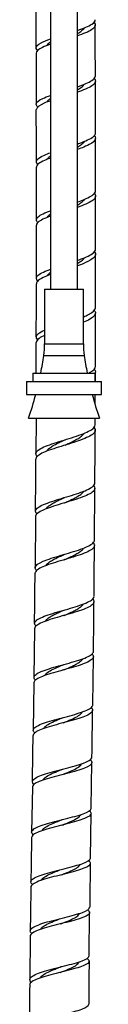
# Model space of a CAD drawing. Units: millimetres. Extents: x 0 to 594, y 0 to 421.
# Drawn here: x 160 to 162, y 97 to 132 of the extents above; entities that cross this region are included whole.
import ezdxf

# ---------------------------------------------------------------- set-up
doc = ezdxf.new("R2010")
doc.units = ezdxf.units.MM
for name, color, linetype in [('1-02-1060', 7, 'Continuous'), ('1-07-0079', 7, 'Continuous'), ('1-07-0281', 7, 'Continuous'), ('2-07-0005', 7, 'Continuous'), ('Default', 7, 'Continuous')]:
    doc.layers.add(name, color=color, linetype=linetype)

# ---------------------------------------------------------------- blocks, each defined once
blk = doc.blocks.new('SE1')
at = {"layer": '1-02-1060', "color": 7, "linetype": 'Continuous'}
for p, q in [((159.826, 119.125), (162.036, 119.125)), ((159.826, 119.125), (159.826, 118.821)), ((162.036, 118.821), (162.036, 119.125)), ((159.597, 118.821), (162.264, 118.821)), ((159.597, 118.821), (159.597, 118.363)), ((162.264, 118.363), (162.264, 118.821)), ((159.597, 118.363), (162.264, 118.363))]:
    blk.add_line(p, q, dxfattribs=at)
at = {"layer": '1-07-0079', "color": 7, "linetype": 'Continuous'}
for p, q in [((160.454, 153.31), (160.454, 122.097)), ((161.407, 122.097), (161.407, 153.31))]:
    blk.add_line(p, q, dxfattribs=at)
at = {"layer": '1-07-0281', "color": 7, "linetype": 'Continuous'}
for p, q in [((160.245, 122.097), (161.616, 122.097)), ((160.245, 122.097), (160.245, 120.154)), ((161.616, 120.154), (161.616, 122.097)), ((160.245, 120.154), (161.616, 120.154)), ((160.216, 119.747), (161.646, 119.747)), ((159.673, 117.525), (162.188, 117.525))]:
    blk.add_line(p, q, dxfattribs=at)
for centre, radius, start, end in [((157.387, 120.154), 2.857, 351.8201, 0), ((164.474, 120.154), 2.858, 180, 188.1799), ((148.487, 121.433), 11.849, 348.7693, 351.8201), ((173.374, 121.433), 11.849, 188.1799, 191.2307), ((148.487, 121.433), 11.849, 340.7429, 344.9852), ((173.374, 121.433), 11.849, 195.0148, 199.2571)]:
    blk.add_arc(centre, radius, start, end, dxfattribs=at)
at = {"layer": '2-07-0005', "color": 7, "linetype": 'Continuous'}
for p, q in [((159.94, 117.525), (159.935, 116.27)), ((162.012, 113.207), (162.024, 115.044)), ((159.922, 114.041), (159.908, 112.225)), ((159.887, 110.067), (159.867, 108.339)), ((161.949, 107.369), (161.971, 109.075)), ((159.865, 108.148), (159.84, 106.472)), ((161.893, 103.716), (161.919, 105.33)), ((159.81, 104.457), (159.784, 102.86)), ((161.866, 101.944), (161.89, 103.525)), ((161.822, 98.475), (161.839, 100.009)), ((159.732, 99.17), (159.718, 97.636))]:
    blk.add_line(p, q, dxfattribs=at)
for centre, radius, start, end in [((-1533.424, 126.695), 1693.373, 0.13381, 0.193787), ((-1415.238, 126.535), 1577.283, 0.113416, 0.178634), ((-1281.438, 125.869), 1443.485, 0.070051, 0.142758), ((-1419.26, 125.205), 1579.213, 0.050957, 0.117892), ((-1380.141, 124.856), 1542.19, 0.027041, 0.096114), ((-1309.919, 124.553), 1469.873, 359.999946, 0.072744), ((-1100.635, 124.332), 1262.684, 359.962937, 0.048141), ((-1394.368, 123.995), 1554.321, 359.944112, 0.013466), ((-1162.733, 123.576), 1324.782, 359.907504, 359.989128), ((-1389.916, 123.7), 1549.869, 359.878076, 359.947805), ((-644.756, 122.137), 806.803, 359.802665, 359.936749), ((-1348.077, 123.424), 1508.03, 359.836689, 359.877947), ((-591.4, 120.761), 753.444, 359.852476, 359.878866), ((-591.4, 120.761), 753.444, 359.790571, 359.817708), ((-591.4, 120.761), 753.444, 359.735923, 359.753966), ((-172.969, 117.055), 332.904, 359.5141, 359.83201), ((160.916, 114.638), 0.117, 286.1923, 292.6307), ((-563.487, 118.834), 725.521, 359.398275, 359.540586), ((160.915, 112.602), 0.0944, 285.7434, 291.8904), ((-117.459, 113.96), 277.372, 359.23514, 359.60198), ((-105.965, 112.949), 267.964, 359.21236, 359.5882), ((160.914, 110.592), 0.0582, 285.1078, 291.2471), ((160.914, 108.618), 0.0112, 284.468, 290.6787), ((-192.901, 111.647), 354.875, 359.01083, 359.2784), ((-758.776, 119.303), 918.705, 359.085967, 359.187859), ((621.629, 95.1), 461.91, 179.06109, 179.25569), ((350.315, 98.354), 188.483, 178.96665, 179.43881), ((697.562, 92.633), 537.87, 179.11834, 179.28329), ((160.918, 97.763), 0.339, 103.0703, 110.6008), ((259.443, 96.642), 97.636, 179.0359, 179.92835), ((257.009, 96.158), 97.301, 179.24215, 180.14222)]:
    blk.add_arc(centre, radius, start, end, dxfattribs=at)
for points, knots in [([(161.408, 131.262), (161.626, 131.336), (161.81, 131.41), (161.997, 131.537), (162.037, 131.59), (162.037, 131.643)], [0.944349786, 0.944349786, 0.944349786, 0.944349786, 0.9453125, 0.9453125, 0.945995272, 0.945995272, 0.945995272, 0.945995272]), ([(161.992, 131.548), (161.993, 131.547), (161.994, 131.547), (162.064, 131.47), (162.05, 131.396), (161.86, 131.243), (161.689, 131.169), (161.452, 131.086), (161.431, 131.079), (161.408, 131.071)], [0.054678453, 0.054678453, 0.054678453, 0.054678453, 0.0546875, 0.0546875, 0.055664062, 0.055664062, 0.056640625, 0.056640625, 0.05673837, 0.05673837, 0.05673837, 0.05673837]), ([(161.413, 131.154), (161.442, 131.17), (161.469, 131.187), (161.537, 131.233), (161.574, 131.262), (161.623, 131.31), (161.639, 131.33), (161.652, 131.349)], [0.9433108156, 0.9433108156, 0.9433108156, 0.9433108156, 0.9435304616, 0.9435304616, 0.9439099067, 0.9439099067, 0.9441656677, 0.9441656677, 0.9441656677, 0.9441656677]), ([(159.997, 130.554), (159.973, 130.576), (159.957, 130.598), (159.926, 130.689), (159.987, 130.757), (160.208, 130.872), (160.322, 130.917), (160.453, 130.962)], [0.941097244, 0.941097244, 0.941097244, 0.941097244, 0.94140625, 0.94140625, 0.942382812, 0.942382812, 0.943004765, 0.943004765, 0.943004765, 0.943004765]), ([(160.317, 130.724), (160.331, 130.75), (160.352, 130.776), (160.401, 130.821), (160.426, 130.841), (160.453, 130.86)], [0.941617976, 0.941617976, 0.941617976, 0.941617976, 0.9419761839, 0.9419761839, 0.942243932, 0.942243932, 0.942243932, 0.942243932]), ([(160.453, 130.771), (160.345, 130.734), (160.249, 130.697), (160.026, 130.592), (159.946, 130.526), (159.945, 130.459)], [0.058083571, 0.058083571, 0.058083571, 0.058083571, 0.05859375, 0.05859375, 0.059539204, 0.059539204, 0.059539204, 0.059539204]), ([(161.407, 129.267), (161.432, 129.276), (161.456, 129.284), (161.693, 129.368), (161.865, 129.444), (162.014, 129.567), (162.042, 129.612), (162.042, 129.657)], [0.935438219, 0.935438219, 0.935438219, 0.935438219, 0.935546875, 0.935546875, 0.936523438, 0.936523438, 0.937096758, 0.937096758, 0.937096758, 0.937096758]), ([(162.001, 129.559), (162.059, 129.492), (162.055, 129.424), (161.912, 129.28), (161.753, 129.202), (161.504, 129.11), (161.456, 129.093), (161.407, 129.076)], [0.063594509, 0.063594509, 0.063594509, 0.063594509, 0.064453125, 0.064453125, 0.065429688, 0.065429688, 0.065648163, 0.065648163, 0.065648163, 0.065648163]), ([(161.413, 129.159), (161.461, 129.188), (161.505, 129.216), (161.581, 129.274), (161.613, 129.304), (161.643, 129.341), (161.649, 129.349), (161.655, 129.357)], [0.9344359052, 0.9344359052, 0.9344359052, 0.9344359052, 0.9348032229, 0.9348032229, 0.935182668, 0.935182668, 0.9352860389, 0.9352860389, 0.9352860389, 0.9352860389]), ([(160.002, 128.548), (159.969, 128.579), (159.951, 128.61), (159.945, 128.71), (160.028, 128.781), (160.254, 128.889), (160.348, 128.925), (160.453, 128.962)], [0.932189507, 0.932189507, 0.932189507, 0.932189507, 0.932617188, 0.932617188, 0.93359375, 0.93359375, 0.9340927, 0.9340927, 0.9340927, 0.9340927]), ([(160.453, 128.771), (160.371, 128.742), (160.295, 128.714), (160.067, 128.614), (159.966, 128.543), (159.95, 128.467), (159.949, 128.461), (159.949, 128.455)], [0.066993215, 0.066993215, 0.066993215, 0.066993215, 0.067382812, 0.067382812, 0.068359375, 0.068359375, 0.068442862, 0.068442862, 0.068442862, 0.068442862]), ([(160.324, 128.726), (160.328, 128.732), (160.332, 128.739), (160.357, 128.774), (160.384, 128.802), (160.43, 128.839), (160.442, 128.848), (160.454, 128.857)], [0.9327741366, 0.9327741366, 0.9327741366, 0.9327741366, 0.9328674528, 0.9328674528, 0.9332469833, 0.9332469833, 0.9333653607, 0.9333653607, 0.9333653607, 0.9333653607]), ([(161.408, 127.239), (161.462, 127.258), (161.514, 127.276), (161.764, 127.371), (161.921, 127.449), (162.029, 127.562), (162.046, 127.598), (162.045, 127.634)], [0.926521005, 0.926521005, 0.926521005, 0.926521005, 0.926757812, 0.926757812, 0.927734375, 0.927734375, 0.928184539, 0.928184539, 0.928184539, 0.928184539]), ([(162.005, 127.538), (162.055, 127.479), (162.06, 127.42), (161.96, 127.284), (161.821, 127.206), (161.56, 127.102), (161.486, 127.075), (161.408, 127.048)], [0.072503669, 0.072503669, 0.072503669, 0.072503669, 0.073242188, 0.073242188, 0.07421875, 0.07421875, 0.074563246, 0.074563246, 0.074563246, 0.074563246]), ([(161.413, 127.131), (161.431, 127.141), (161.447, 127.151), (161.51, 127.192), (161.551, 127.221), (161.614, 127.277), (161.637, 127.303), (161.655, 127.329)], [0.9255646335, 0.9255646335, 0.9255646335, 0.9255646335, 0.925696539, 0.925696539, 0.9260759842, 0.9260759842, 0.9264053917, 0.9264053917, 0.9264053917, 0.9264053917]), ([(160, 126.515), (159.961, 126.555), (159.945, 126.593), (159.973, 126.704), (160.076, 126.776), (160.305, 126.875), (160.377, 126.903), (160.454, 126.931)], [0.923293634, 0.923293634, 0.923293634, 0.923293634, 0.923828125, 0.923828125, 0.924804688, 0.924804688, 0.925174248, 0.925174248, 0.925174248, 0.925174248]), ([(160.454, 126.74), (160.4, 126.72), (160.348, 126.701), (160.119, 126.608), (160.001, 126.537), (159.956, 126.45), (159.952, 126.434), (159.952, 126.419)], [0.075910884, 0.075910884, 0.075910884, 0.075910884, 0.076171875, 0.076171875, 0.077148438, 0.077148438, 0.077359084, 0.077359084, 0.077359084, 0.077359084]), ([(160.329, 126.694), (160.338, 126.71), (160.35, 126.726), (160.388, 126.769), (160.418, 126.795), (160.454, 126.821)], [0.9239249496, 0.9239249496, 0.9239249496, 0.9239249496, 0.9241382522, 0.9241382522, 0.9244905179, 0.9244905179, 0.9244905179, 0.9244905179]), ([(161.408, 125.185), (161.493, 125.215), (161.573, 125.245), (161.836, 125.352), (161.971, 125.429), (162.04, 125.534), (162.049, 125.559), (162.048, 125.584)], [0.917592274, 0.917592274, 0.917592274, 0.917592274, 0.91796875, 0.91796875, 0.918945312, 0.918945312, 0.919260961, 0.919260961, 0.919260961, 0.919260961]), ([(162.007, 125.489), (162.048, 125.44), (162.059, 125.391), (162.003, 125.265), (161.883, 125.186), (161.619, 125.071), (161.517, 125.032), (161.408, 124.995)], [0.081426345, 0.081426345, 0.081426345, 0.081426345, 0.08203125, 0.08203125, 0.083007812, 0.083007812, 0.083490184, 0.083490184, 0.083490184, 0.083490184]), ([(161.413, 125.077), (161.449, 125.099), (161.482, 125.12), (161.555, 125.172), (161.591, 125.202), (161.634, 125.247), (161.646, 125.262), (161.656, 125.277)], [0.9166977115, 0.9166977115, 0.9166977115, 0.9166977115, 0.9169693003, 0.9169693003, 0.9173487455, 0.9173487455, 0.9175376708, 0.9175376708, 0.9175376708, 0.9175376708]), ([(160.003, 124.454), (159.953, 124.504), (159.94, 124.555), (160.01, 124.677), (160.136, 124.75), (160.36, 124.84), (160.405, 124.857), (160.452, 124.874)], [0.914357091, 0.914357091, 0.914357091, 0.914357091, 0.915039062, 0.915039062, 0.916015625, 0.916015625, 0.916242468, 0.916242468, 0.916242468, 0.916242468]), ([(160.453, 124.683), (160.427, 124.674), (160.402, 124.665), (160.186, 124.583), (160.044, 124.51), (159.964, 124.412), (159.954, 124.386), (159.954, 124.361)], [0.084839539, 0.084839539, 0.084839539, 0.084839539, 0.084960938, 0.084960938, 0.0859375, 0.0859375, 0.086285232, 0.086285232, 0.086285232, 0.086285232]), ([(160.331, 124.638), (160.347, 124.664), (160.368, 124.69), (160.413, 124.731), (160.432, 124.747), (160.453, 124.763)], [0.9150686829, 0.9150686829, 0.9150686829, 0.9150686829, 0.9154090516, 0.9154090516, 0.9156202244, 0.9156202244, 0.9156202244, 0.9156202244]), ([(161.408, 123.116), (161.525, 123.157), (161.634, 123.198), (161.898, 123.316), (162.012, 123.395), (162.046, 123.487), (162.049, 123.501), (162.049, 123.516)], [0.908662728, 0.908662728, 0.908662728, 0.908662728, 0.909179688, 0.909179688, 0.91015625, 0.91015625, 0.910331835, 0.910331835, 0.910331835, 0.910331835]), ([(162.008, 123.419), (162.039, 123.382), (162.053, 123.345), (162.036, 123.229), (161.94, 123.151), (161.676, 123.023), (161.549, 122.974), (161.408, 122.925)], [0.090359087, 0.090359087, 0.090359087, 0.090359087, 0.090820312, 0.090820312, 0.091796875, 0.091796875, 0.092419395, 0.092419395, 0.092419395, 0.092419395]), ([(161.413, 123.008), (161.417, 123.01), (161.42, 123.012), (161.473, 123.044), (161.518, 123.075), (161.593, 123.135), (161.624, 123.165), (161.65, 123.199), (161.653, 123.203), (161.655, 123.207)], [0.9078357958, 0.9078357958, 0.9078357958, 0.9078357958, 0.9078626164, 0.9078626164, 0.9082420616, 0.9082420616, 0.9086215068, 0.9086215068, 0.9086677409, 0.9086677409, 0.9086677409, 0.9086677409]), ([(159.999, 122.384), (159.941, 122.445), (159.938, 122.505), (160.057, 122.638), (160.203, 122.711), (160.418, 122.791), (160.436, 122.798), (160.454, 122.805)], [0.905438546, 0.905438546, 0.905438546, 0.905438546, 0.90625, 0.90625, 0.907226562, 0.907226562, 0.907314745, 0.907314745, 0.907314745, 0.907314745]), ([(160.454, 122.614), (160.251, 122.54), (160.096, 122.47), (159.974, 122.361), (159.953, 122.325), (159.953, 122.288)], [0.093766962, 0.093766962, 0.093766962, 0.093766962, 0.094726562, 0.094726562, 0.095216378, 0.095216378, 0.095216378, 0.095216378]), ([(160.332, 122.568), (160.336, 122.575), (160.34, 122.581), (160.366, 122.617), (160.395, 122.646), (160.438, 122.68), (160.445, 122.686), (160.453, 122.692)], [0.9062131459, 0.9062131459, 0.9062131459, 0.9062131459, 0.9063003205, 0.9063003205, 0.906679851, 0.906679851, 0.9067554236, 0.9067554236, 0.9067554236, 0.9067554236]), ([(161.617, 121.117), (161.683, 121.143), (161.744, 121.169), (161.952, 121.273), (162.042, 121.352), (162.047, 121.433), (162.047, 121.435), (162.047, 121.437)], [0.900058333, 0.900058333, 0.900058333, 0.900058333, 0.900390625, 0.900390625, 0.901367188, 0.901367188, 0.901396622, 0.901396622, 0.901396622, 0.901396622]), ([(162.005, 121.342), (162.027, 121.316), (162.041, 121.29), (162.058, 121.186), (161.985, 121.107), (161.781, 120.995), (161.703, 120.96), (161.617, 120.926)], [0.099288135, 0.099288135, 0.099288135, 0.099288135, 0.099609375, 0.099609375, 0.100585938, 0.100585938, 0.101021874, 0.101021874, 0.101021874, 0.101021874]), ([(159.998, 120.304), (159.927, 120.376), (159.936, 120.449), (160.073, 120.563), (160.15, 120.604), (160.245, 120.646)], [0.896494133, 0.896494133, 0.896494133, 0.896494133, 0.897460938, 0.897460938, 0.898018627, 0.898018627, 0.898018627, 0.898018627]), ([(160.245, 120.456), (160.167, 120.421), (160.101, 120.387), (159.986, 120.306), (159.951, 120.259), (159.95, 120.211)], [0.103059488, 0.103059488, 0.103059488, 0.103059488, 0.103515625, 0.103515625, 0.104148582, 0.104148582, 0.104148582, 0.104148582]), ([(161.806, 119.125), (161.824, 119.134), (161.841, 119.143), (161.977, 119.221), (162.042, 119.29), (162.043, 119.358)], [0.8914864887, 0.8914864887, 0.8914864887, 0.8914864887, 0.8916015625, 0.8916015625, 0.8924628113, 0.8924628113, 0.8924628113, 0.8924628113]), ([(162.002, 119.262), (162.014, 119.248), (162.023, 119.234), (162.044, 119.189), (162.046, 119.158), (162.035, 119.127)], [0.1082224532, 0.1082224532, 0.1082224532, 0.1082224532, 0.1083984375, 0.1083984375, 0.1087866896, 0.1087866896, 0.1087866896, 0.1087866896]), ([(159.984, 116.172), (159.963, 116.192), (159.949, 116.212), (159.916, 116.305), (159.975, 116.378), (160.236, 116.523), (160.439, 116.596), (160.896, 116.742), (161.152, 116.816), (161.597, 116.965), (161.789, 117.041), (161.99, 117.174), (162.035, 117.231), (162.035, 117.288)], [0.878634818, 0.878634818, 0.878634818, 0.878634818, 0.87890625, 0.87890625, 0.879882812, 0.879882812, 0.880859375, 0.880859375, 0.881835938, 0.881835938, 0.8828125, 0.8828125, 0.883531349, 0.883531349, 0.883531349, 0.883531349]), ([(161.993, 117.193), (161.996, 117.189), (161.999, 117.186), (162.061, 117.105), (162.038, 117.027), (161.837, 116.874), (161.657, 116.797), (161.226, 116.648), (160.971, 116.573), (160.505, 116.427), (160.291, 116.354), (160.012, 116.214), (159.936, 116.146), (159.935, 116.079)], [0.117142995, 0.117142995, 0.117142995, 0.117142995, 0.1171875, 0.1171875, 0.118164062, 0.118164062, 0.119140625, 0.119140625, 0.120117188, 0.120117188, 0.12109375, 0.12109375, 0.122005161, 0.122005161, 0.122005161, 0.122005161]), ([(160.971, 116.573), (161.007, 116.59), (161.043, 116.607), (161.14, 116.652), (161.201, 116.682), (161.316, 116.74), (161.37, 116.77), (161.468, 116.829), (161.512, 116.858), (161.585, 116.918), (161.615, 116.948), (161.64, 116.98), (161.642, 116.983), (161.644, 116.986)], [0.880326008, 0.880326008, 0.880326008, 0.880326008, 0.880542565, 0.880542565, 0.88092201, 0.88092201, 0.881301455, 0.881301455, 0.8816809, 0.8816809, 0.882060346, 0.882060346, 0.882097442, 0.882097442, 0.882097442, 0.882097442]), ([(160.314, 116.354), (160.32, 116.363), (160.326, 116.373), (160.355, 116.41), (160.385, 116.439), (160.459, 116.496), (160.502, 116.525), (160.6, 116.583), (160.654, 116.611), (160.769, 116.669), (160.83, 116.698), (160.919, 116.739), (160.945, 116.752), (160.972, 116.764)], [0.879612112, 0.879612112, 0.879612112, 0.879612112, 0.879733188, 0.879733188, 0.880112719, 0.880112719, 0.880492249, 0.880492249, 0.88087178, 0.88087178, 0.88125131, 0.88125131, 0.881414185, 0.881414185, 0.881414185, 0.881414185]), ([(160.978, 116.576), (160.978, 116.576), (160.978, 116.575), (160.973, 116.573), (160.962, 116.57), (160.955, 116.567)], [0.3825423, 0.3825423, 0.3825423, 0.3825423, 0.4693464, 0.7259968, 1, 1, 1, 1]), ([(159.971, 114.135), (159.942, 114.165), (159.926, 114.194), (159.92, 114.297), (160, 114.368), (160.3, 114.512), (160.515, 114.583), (160.987, 114.728), (161.238, 114.8), (161.668, 114.948), (161.842, 115.022), (161.996, 115.143), (162.025, 115.189), (162.025, 115.235)], [0.869718827, 0.869718827, 0.869718827, 0.869718827, 0.870117188, 0.870117188, 0.87109375, 0.87109375, 0.872070312, 0.872070312, 0.873046875, 0.873046875, 0.874023438, 0.874023438, 0.874608528, 0.874608528, 0.874608528, 0.874608528]), ([(161.983, 115.138), (162.044, 115.068), (162.038, 114.999), (161.883, 114.854), (161.725, 114.78), (161.308, 114.631), (161.062, 114.559), (160.582, 114.414), (160.359, 114.343), (160.034, 114.199), (159.936, 114.127), (159.923, 114.05), (159.923, 114.045), (159.923, 114.041)], [0.126066264, 0.126066264, 0.126066264, 0.126066264, 0.126953125, 0.126953125, 0.127929688, 0.127929688, 0.12890625, 0.12890625, 0.129882812, 0.129882812, 0.130859375, 0.130859375, 0.13092411, 0.13092411, 0.13092411, 0.13092411]), ([(160.962, 114.53), (161.02, 114.556), (161.077, 114.582), (161.194, 114.637), (161.253, 114.666), (161.363, 114.724), (161.413, 114.753), (161.504, 114.811), (161.543, 114.84), (161.599, 114.892), (161.62, 114.915), (161.636, 114.938)], [0.871467598, 0.871467598, 0.871467598, 0.871467598, 0.871815326, 0.871815326, 0.872194771, 0.872194771, 0.872574216, 0.872574216, 0.872953662, 0.872953662, 0.873249222, 0.873249222, 0.873249222, 0.873249222]), ([(160.303, 114.314), (160.314, 114.334), (160.329, 114.353), (160.376, 114.401), (160.411, 114.429), (160.494, 114.486), (160.542, 114.514), (160.647, 114.571), (160.704, 114.599), (160.823, 114.656), (160.885, 114.685), (160.953, 114.716), (160.959, 114.718), (160.964, 114.721)], [0.870745576, 0.870745576, 0.870745576, 0.870745576, 0.871003988, 0.871003988, 0.871383518, 0.871383518, 0.871763049, 0.871763049, 0.872142579, 0.872142579, 0.872522109, 0.872522109, 0.872555645, 0.872555645, 0.872555645, 0.872555645]), ([(159.957, 112.128), (159.919, 112.167), (159.903, 112.205), (159.927, 112.314), (160.029, 112.386), (160.358, 112.526), (160.587, 112.597), (161.064, 112.738), (161.315, 112.81), (161.723, 112.954), (161.881, 113.028), (161.994, 113.137), (162.012, 113.172), (162.012, 113.207)], [0.860807501, 0.860807501, 0.860807501, 0.860807501, 0.861328125, 0.861328125, 0.862304688, 0.862304688, 0.86328125, 0.86328125, 0.864257812, 0.864257812, 0.865234375, 0.865234375, 0.865693706, 0.865693706, 0.865693706, 0.865693706]), ([(161.966, 113.113), (162.021, 113.052), (162.025, 112.992), (161.916, 112.859), (161.771, 112.785), (161.383, 112.641), (161.135, 112.569), (160.656, 112.427), (160.419, 112.356), (160.067, 112.216), (159.949, 112.144), (159.911, 112.06), (159.908, 112.047), (159.908, 112.034)], [0.134963741, 0.134963741, 0.134963741, 0.134963741, 0.135742188, 0.135742188, 0.13671875, 0.13671875, 0.137695312, 0.137695312, 0.138671875, 0.138671875, 0.139648438, 0.139648438, 0.139830331, 0.139830331, 0.139830331, 0.139830331]), ([(160.285, 112.302), (160.287, 112.304), (160.288, 112.306), (160.307, 112.337), (160.333, 112.365), (160.399, 112.42), (160.439, 112.448), (160.531, 112.504), (160.582, 112.532), (160.693, 112.588), (160.753, 112.615), (160.86, 112.664), (160.907, 112.685), (160.954, 112.706)], [0.861863458, 0.861863458, 0.861863458, 0.861863458, 0.861895257, 0.861895257, 0.862274787, 0.862274787, 0.862654317, 0.862654317, 0.863033848, 0.863033848, 0.863413378, 0.863413378, 0.863698182, 0.863698182, 0.863698182, 0.863698182]), ([(160.951, 112.515), (160.967, 112.522), (160.983, 112.529), (161.061, 112.564), (161.123, 112.593), (161.242, 112.649), (161.299, 112.677), (161.402, 112.734), (161.45, 112.762), (161.531, 112.82), (161.565, 112.848), (161.605, 112.891), (161.616, 112.905), (161.625, 112.918)], [0.862611188, 0.862611188, 0.862611188, 0.862611188, 0.862708642, 0.862708642, 0.863088087, 0.863088087, 0.863467533, 0.863467533, 0.863846978, 0.863846978, 0.864226423, 0.864226423, 0.864408485, 0.864408485, 0.864408485, 0.864408485]), ([(159.942, 110.159), (159.893, 110.206), (159.878, 110.252), (159.934, 110.368), (160.053, 110.438), (160.408, 110.576), (160.645, 110.645), (161.127, 110.782), (161.374, 110.852), (161.761, 110.993), (161.905, 111.065), (161.985, 111.162), (161.995, 111.188), (161.995, 111.214)], [0.851900245, 0.851900245, 0.851900245, 0.851900245, 0.852539062, 0.852539062, 0.853515625, 0.853515625, 0.854492188, 0.854492188, 0.85546875, 0.85546875, 0.856445312, 0.856445312, 0.856793032, 0.856793032, 0.856793032, 0.856793032]), ([(161.948, 111.118), (161.996, 111.067), (162.006, 111.017), (161.934, 110.895), (161.806, 110.823), (161.437, 110.682), (161.198, 110.613), (160.713, 110.474), (160.473, 110.406), (160.093, 110.267), (159.96, 110.199), (159.896, 110.108), (159.889, 110.087), (159.888, 110.067)], [0.143861116, 0.143861116, 0.143861116, 0.143861116, 0.14453125, 0.14453125, 0.145507812, 0.145507812, 0.146484375, 0.146484375, 0.147460938, 0.147460938, 0.1484375, 0.1484375, 0.148718504, 0.148718504, 0.148718504, 0.148718504]), ([(160.936, 110.538), (160.973, 110.554), (161.011, 110.57), (161.109, 110.614), (161.17, 110.641), (161.284, 110.696), (161.338, 110.724), (161.435, 110.779), (161.478, 110.807), (161.55, 110.863), (161.579, 110.891), (161.604, 110.925), (161.608, 110.93), (161.612, 110.936)], [0.853756424, 0.853756424, 0.853756424, 0.853756424, 0.853981404, 0.853981404, 0.854360849, 0.854360849, 0.854740294, 0.854740294, 0.855119739, 0.855119739, 0.855499184, 0.855499184, 0.855577167, 0.855577167, 0.855577167, 0.855577167]), ([(160.265, 110.329), (160.272, 110.342), (160.282, 110.355), (160.316, 110.396), (160.347, 110.423), (160.423, 110.478), (160.468, 110.505), (160.567, 110.56), (160.622, 110.587), (160.738, 110.641), (160.8, 110.668), (160.888, 110.707), (160.914, 110.718), (160.94, 110.73)], [0.852983651, 0.852983651, 0.852983651, 0.852983651, 0.853166056, 0.853166056, 0.853545586, 0.853545586, 0.853925117, 0.853925117, 0.854304647, 0.854304647, 0.854684178, 0.854684178, 0.854841702, 0.854841702, 0.854841702, 0.854841702]), ([(159.918, 108.242), (159.864, 108.294), (159.853, 108.346), (159.937, 108.467), (160.068, 108.533), (160.448, 108.669), (160.686, 108.734), (161.176, 108.869), (161.413, 108.935), (161.787, 109.072), (161.914, 109.14), (161.969, 109.229), (161.975, 109.247), (161.975, 109.266)], [0.843025828, 0.843025828, 0.843025828, 0.843025828, 0.84375, 0.84375, 0.844726562, 0.844726562, 0.845703125, 0.845703125, 0.846679688, 0.846679688, 0.84765625, 0.84765625, 0.847909324, 0.847909324, 0.847909324, 0.847909324]), ([(161.924, 109.169), (161.968, 109.126), (161.982, 109.083), (161.938, 108.97), (161.825, 108.901), (161.476, 108.764), (161.242, 108.697), (160.758, 108.563), (160.51, 108.497), (160.114, 108.363), (159.966, 108.295), (159.878, 108.201), (159.866, 108.174), (159.866, 108.148)], [0.152730744, 0.152730744, 0.152730744, 0.152730744, 0.153320312, 0.153320312, 0.154296875, 0.154296875, 0.155273438, 0.155273438, 0.15625, 0.15625, 0.157226562, 0.157226562, 0.157594754, 0.157594754, 0.157594754, 0.157594754]), ([(160.919, 108.608), (160.948, 108.62), (160.977, 108.633), (161.097, 108.684), (161.185, 108.722), (161.319, 108.788), (161.37, 108.814), (161.459, 108.868), (161.497, 108.895), (161.557, 108.947), (161.58, 108.973), (161.595, 108.999)], [0.844903446, 0.844903446, 0.844903446, 0.844903446, 0.845080358, 0.845080358, 0.84563361, 0.84563361, 0.846013055, 0.846013055, 0.8463925, 0.8463925, 0.846749506, 0.846749506, 0.846749506, 0.846749506]), ([(160.24, 108.405), (160.256, 108.433), (160.281, 108.461), (160.359, 108.528), (160.42, 108.566), (160.565, 108.644), (160.649, 108.682), (160.797, 108.747), (160.86, 108.773), (160.922, 108.8)], [0.844103947, 0.844103947, 0.844103947, 0.844103947, 0.844500533, 0.844500533, 0.845053909, 0.845053909, 0.845607285, 0.845607285, 0.845986292, 0.845986292, 0.845986292, 0.845986292]), ([(159.892, 106.376), (159.833, 106.432), (159.825, 106.488), (159.933, 106.61), (160.077, 106.677), (160.469, 106.807), (160.716, 106.872), (161.201, 107.001), (161.438, 107.066), (161.793, 107.197), (161.91, 107.264), (161.947, 107.344), (161.95, 107.356), (161.95, 107.369)], [0.834170828, 0.834170828, 0.834170828, 0.834170828, 0.834960938, 0.834960938, 0.8359375, 0.8359375, 0.836914062, 0.836914062, 0.837890625, 0.837890625, 0.838867188, 0.838867188, 0.839044193, 0.839044193, 0.839044193, 0.839044193]), ([(161.893, 107.275), (161.935, 107.236), (161.953, 107.198), (161.93, 107.092), (161.828, 107.025), (161.497, 106.894), (161.266, 106.829), (160.785, 106.7), (160.532, 106.635), (160.123, 106.505), (159.964, 106.438), (159.857, 106.341), (159.84, 106.311), (159.839, 106.281)], [0.161568164, 0.161568164, 0.161568164, 0.161568164, 0.162109375, 0.162109375, 0.163085938, 0.163085938, 0.1640625, 0.1640625, 0.165039062, 0.165039062, 0.166015625, 0.166015625, 0.166446296, 0.166446296, 0.166446296, 0.166446296]), ([(160.898, 106.73), (160.927, 106.742), (160.956, 106.754), (161.076, 106.803), (161.164, 106.841), (161.323, 106.916), (161.393, 106.953), (161.505, 107.029), (161.546, 107.067), (161.572, 107.108), (161.574, 107.111), (161.575, 107.114)], [0.836051954, 0.836051954, 0.836051954, 0.836051954, 0.836228327, 0.836228327, 0.836781578, 0.836781578, 0.83733483, 0.83733483, 0.837888082, 0.837888082, 0.837929308, 0.837929308, 0.837929308, 0.837929308]), ([(160.212, 106.532), (160.228, 106.561), (160.254, 106.59), (160.336, 106.658), (160.398, 106.695), (160.544, 106.77), (160.627, 106.808), (160.776, 106.871), (160.839, 106.896), (160.902, 106.922)], [0.83522057, 0.83522057, 0.83522057, 0.83522057, 0.835646511, 0.835646511, 0.836199888, 0.836199888, 0.836753264, 0.836753264, 0.837131764, 0.837131764, 0.837131764, 0.837131764]), ([(159.865, 104.551), (159.8, 104.611), (159.796, 104.67), (159.923, 104.795), (160.076, 104.861), (160.477, 104.988), (160.73, 105.052), (161.212, 105.177), (161.447, 105.24), (161.788, 105.366), (161.897, 105.431), (161.921, 105.505), (161.922, 105.513), (161.922, 105.521)], [0.825324621, 0.825324621, 0.825324621, 0.825324621, 0.826171875, 0.826171875, 0.827148438, 0.827148438, 0.828125, 0.828125, 0.829101562, 0.829101562, 0.830078125, 0.830078125, 0.830196866, 0.830196866, 0.830196866, 0.830196866]), ([(161.861, 105.427), (161.902, 105.392), (161.922, 105.358), (161.914, 105.259), (161.82, 105.194), (161.502, 105.067), (161.275, 105.004), (160.797, 104.879), (160.541, 104.815), (160.122, 104.688), (159.956, 104.622), (159.832, 104.523), (159.811, 104.49), (159.81, 104.457)], [0.170401001, 0.170401001, 0.170401001, 0.170401001, 0.170898438, 0.170898438, 0.171875, 0.171875, 0.172851562, 0.172851562, 0.173828125, 0.173828125, 0.174804688, 0.174804688, 0.175285141, 0.175285141, 0.175285141, 0.175285141]), ([(160.183, 104.706), (160.199, 104.736), (160.227, 104.765), (160.311, 104.832), (160.373, 104.869), (160.52, 104.943), (160.604, 104.979), (160.753, 105.041), (160.815, 105.065), (160.878, 105.09)], [0.826353925, 0.826353925, 0.826353925, 0.826353925, 0.82679249, 0.82679249, 0.827345866, 0.827345866, 0.827899242, 0.827899242, 0.82827621, 0.82827621, 0.82827621, 0.82827621]), ([(160.868, 105.087), (160.868, 105.087), (160.868, 105.087), (160.871, 105.088), (160.881, 105.091), (160.887, 105.093)], [0.4315408, 0.4315408, 0.4315408, 0.4315408, 0.4694045, 0.7260806, 1, 1, 1, 1]), ([(160.875, 104.899), (160.904, 104.911), (160.933, 104.922), (161.053, 104.97), (161.141, 105.006), (161.299, 105.079), (161.368, 105.115), (161.479, 105.189), (161.52, 105.225), (161.547, 105.268), (161.55, 105.273), (161.552, 105.278)], [0.827200748, 0.827200748, 0.827200748, 0.827200748, 0.827376295, 0.827376295, 0.827929547, 0.827929547, 0.828482799, 0.828482799, 0.829036051, 0.829036051, 0.82911299, 0.82911299, 0.82911299, 0.82911299]), ([(159.838, 102.763), (159.769, 102.825), (159.767, 102.887), (159.908, 103.013), (160.067, 103.079), (160.477, 103.205), (160.731, 103.267), (161.213, 103.389), (161.445, 103.451), (161.776, 103.574), (161.878, 103.637), (161.893, 103.705), (161.893, 103.71), (161.893, 103.715)], [0.816494468, 0.816494468, 0.816494468, 0.816494468, 0.817382812, 0.817382812, 0.818359375, 0.818359375, 0.819335938, 0.819335938, 0.8203125, 0.8203125, 0.821289062, 0.821289062, 0.82136663, 0.82136663, 0.82136663, 0.82136663]), ([(161.829, 103.621), (161.868, 103.589), (161.889, 103.558), (161.892, 103.463), (161.806, 103.4), (161.498, 103.277), (161.275, 103.216), (160.797, 103.093), (160.541, 103.031), (160.114, 102.905), (159.943, 102.841), (159.807, 102.74), (159.783, 102.704), (159.782, 102.669)], [0.179219338, 0.179219338, 0.179219338, 0.179219338, 0.1796875, 0.1796875, 0.180664062, 0.180664062, 0.181640625, 0.181640625, 0.182617188, 0.182617188, 0.18359375, 0.18359375, 0.184110254, 0.184110254, 0.184110254, 0.184110254]), ([(160.153, 102.914), (160.169, 102.945), (160.198, 102.976), (160.285, 103.044), (160.348, 103.081), (160.496, 103.153), (160.58, 103.189), (160.729, 103.249), (160.791, 103.273), (160.853, 103.297)], [0.817473856, 0.817473856, 0.817473856, 0.817473856, 0.817938468, 0.817938468, 0.818491844, 0.818491844, 0.819045221, 0.819045221, 0.819420071, 0.819420071, 0.819420071, 0.819420071]), ([(160.834, 103.291), (160.834, 103.291), (160.834, 103.292), (160.841, 103.295), (160.859, 103.3), (160.871, 103.303)], [0.4198672, 0.4198672, 0.4198672, 0.4198672, 0.4486394, 0.7080137, 1, 1, 1, 1]), ([(160.852, 103.107), (160.881, 103.118), (160.91, 103.13), (161.029, 103.176), (161.117, 103.212), (161.274, 103.282), (161.343, 103.318), (161.453, 103.389), (161.493, 103.425), (161.521, 103.468), (161.524, 103.476), (161.528, 103.483)], [0.818349174, 0.818349174, 0.818349174, 0.818349174, 0.818524263, 0.818524263, 0.819077515, 0.819077515, 0.819630767, 0.819630767, 0.820184019, 0.820184019, 0.820296473, 0.820296473, 0.820296473, 0.820296473]), ([(159.811, 101.003), (159.739, 101.067), (159.74, 101.131), (159.892, 101.259), (160.056, 101.324), (160.471, 101.45), (160.726, 101.512), (161.207, 101.632), (161.436, 101.693), (161.76, 101.813), (161.856, 101.874), (161.865, 101.938), (161.865, 101.941), (161.865, 101.944)], [0.807677068, 0.807677068, 0.807677068, 0.807677068, 0.80859375, 0.80859375, 0.809570312, 0.809570312, 0.810546875, 0.810546875, 0.811523438, 0.811523438, 0.8125, 0.8125, 0.812543153, 0.812543153, 0.812543153, 0.812543153]), ([(161.798, 101.849), (161.837, 101.82), (161.859, 101.791), (161.869, 101.7), (161.789, 101.639), (161.487, 101.518), (161.269, 101.458), (160.791, 101.337), (160.535, 101.276), (160.102, 101.15), (159.928, 101.086), (159.783, 100.984), (159.756, 100.947), (159.755, 100.909)], [0.188025931, 0.188025931, 0.188025931, 0.188025931, 0.188476562, 0.188476562, 0.189453125, 0.189453125, 0.190429688, 0.190429688, 0.19140625, 0.19140625, 0.192382812, 0.192382812, 0.19292436, 0.19292436, 0.19292436, 0.19292436]), ([(160.124, 101.152), (160.141, 101.185), (160.171, 101.217), (160.261, 101.286), (160.325, 101.322), (160.473, 101.394), (160.557, 101.43), (160.707, 101.489), (160.771, 101.514), (160.833, 101.538)], [0.808598595, 0.808598595, 0.808598595, 0.808598595, 0.809084447, 0.809084447, 0.809637823, 0.809637823, 0.810191199, 0.810191199, 0.810571536, 0.810571536, 0.810571536, 0.810571536]), ([(160.829, 101.346), (160.858, 101.357), (160.887, 101.368), (161.006, 101.414), (161.094, 101.449), (161.25, 101.519), (161.319, 101.553), (161.428, 101.623), (161.467, 101.658), (161.495, 101.702), (161.499, 101.711), (161.503, 101.72)], [0.809496283, 0.809496283, 0.809496283, 0.809496283, 0.809672232, 0.809672232, 0.810225484, 0.810225484, 0.810778736, 0.810778736, 0.811331988, 0.811331988, 0.811470591, 0.811470591, 0.811470591, 0.811470591]), ([(159.788, 99.264), (159.714, 99.33), (159.717, 99.395), (159.877, 99.525), (160.043, 99.591), (160.462, 99.716), (160.718, 99.778), (161.198, 99.898), (161.425, 99.958), (161.743, 100.076), (161.836, 100.136), (161.84, 100.198), (161.84, 100.199), (161.84, 100.2)], [0.798869458, 0.798869458, 0.798869458, 0.798869458, 0.799804688, 0.799804688, 0.80078125, 0.80078125, 0.801757812, 0.801757812, 0.802734375, 0.802734375, 0.803710938, 0.803710938, 0.80373116, 0.80373116, 0.80373116, 0.80373116]), ([(161.77, 100.105), (161.808, 100.077), (161.831, 100.049), (161.848, 99.961), (161.771, 99.902), (161.475, 99.783), (161.259, 99.724), (160.782, 99.604), (160.526, 99.543), (160.09, 99.417), (159.913, 99.352), (159.761, 99.248), (159.733, 99.209), (159.732, 99.17)], [0.196824731, 0.196824731, 0.196824731, 0.196824731, 0.197265625, 0.197265625, 0.198242188, 0.198242188, 0.19921875, 0.19921875, 0.200195312, 0.200195312, 0.201171875, 0.201171875, 0.201733709, 0.201733709, 0.201733709, 0.201733709]), ([(160.102, 99.417), (160.119, 99.449), (160.15, 99.481), (160.241, 99.55), (160.305, 99.586), (160.453, 99.658), (160.538, 99.694), (160.688, 99.753), (160.751, 99.777), (160.813, 99.801)], [0.799745845, 0.799745845, 0.799745845, 0.799745845, 0.800230425, 0.800230425, 0.800783801, 0.800783801, 0.801337178, 0.801337178, 0.801715238, 0.801715238, 0.801715238, 0.801715238]), ([(160.809, 99.609), (160.838, 99.62), (160.868, 99.632), (160.987, 99.677), (161.074, 99.712), (161.23, 99.78), (161.298, 99.815), (161.405, 99.883), (161.444, 99.918), (161.471, 99.961), (161.476, 99.971), (161.479, 99.98)], [0.800641701, 0.800641701, 0.800641701, 0.800641701, 0.8008202, 0.8008202, 0.801373452, 0.801373452, 0.801926704, 0.801926704, 0.802479956, 0.802479956, 0.802628518, 0.802628518, 0.802628518, 0.802628518]), ([(159.769, 97.539), (159.695, 97.606), (159.699, 97.672), (159.865, 97.804), (160.033, 97.871), (160.455, 97.998), (160.711, 98.061), (161.19, 98.181), (161.415, 98.241), (161.729, 98.357), (161.818, 98.416), (161.819, 98.475), (161.819, 98.475), (161.819, 98.475)], [0.79006888, 0.79006888, 0.79006888, 0.79006888, 0.791015625, 0.791015625, 0.791992188, 0.791992188, 0.79296875, 0.79296875, 0.793945312, 0.793945312, 0.794921875, 0.794921875, 0.794922877, 0.794922877, 0.794922877, 0.794922877]), ([(161.746, 98.381), (161.785, 98.354), (161.809, 98.327), (161.83, 98.241), (161.756, 98.183), (161.465, 98.065), (161.25, 98.007), (160.774, 97.886), (160.519, 97.824), (160.08, 97.697), (159.902, 97.632), (159.745, 97.525), (159.715, 97.485), (159.714, 97.445)], [0.205619179, 0.205619179, 0.205619179, 0.205619179, 0.206054688, 0.206054688, 0.20703125, 0.20703125, 0.208007812, 0.208007812, 0.208984375, 0.208984375, 0.209960938, 0.209960938, 0.210535333, 0.210535333, 0.210535333, 0.210535333]), ([(160.085, 97.695), (160.103, 97.728), (160.134, 97.76), (160.226, 97.829), (160.29, 97.866), (160.439, 97.938), (160.524, 97.973), (160.674, 98.033), (160.736, 98.057), (160.799, 98.081)], [0.790891505, 0.790891505, 0.790891505, 0.790891505, 0.791376404, 0.791376404, 0.79192978, 0.79192978, 0.792483156, 0.792483156, 0.79286098, 0.79286098, 0.79286098, 0.79286098]), ([(160.8, 97.891), (160.828, 97.902), (160.856, 97.912), (160.973, 97.957), (161.06, 97.992), (161.215, 98.06), (161.282, 98.094), (161.388, 98.162), (161.426, 98.196), (161.453, 98.239), (161.457, 98.249), (161.46, 98.259)], [0.791798605, 0.791798605, 0.791798605, 0.791798605, 0.791968169, 0.791968169, 0.792521421, 0.792521421, 0.793074673, 0.793074673, 0.793627925, 0.793627925, 0.793785768, 0.793785768, 0.793785768, 0.793785768]), ([(160.852, 97.907), (160.852, 97.906), (160.851, 97.906), (160.846, 97.904), (160.839, 97.903)], [0.6681344, 0.6681344, 0.6681344, 0.6681344, 0.7081885, 1, 1, 1, 1]), ([(159.758, 95.82), (159.684, 95.888), (159.689, 95.956), (159.859, 96.09), (160.028, 96.158), (160.452, 96.288), (160.708, 96.351), (161.186, 96.473), (161.41, 96.533), (161.718, 96.649), (161.805, 96.706), (161.805, 96.764)], [0.781272679, 0.781272679, 0.781272679, 0.781272679, 0.782226562, 0.782226562, 0.783203125, 0.783203125, 0.784179688, 0.784179688, 0.78515625, 0.78515625, 0.786123082, 0.786123082, 0.786123082, 0.786123082])]:
    blk.add_open_spline(points, degree=3, knots=knots, dxfattribs=at)
for points in [[(159.945, 130.459), (159.947, 129.467), (159.949, 128.863), (159.949, 128.646)], [(161.622, 121.09), (161.634, 121.103), (161.644, 121.116), (161.653, 121.13)], [(162.026, 115.235), (162.026, 115.251), (162.029, 115.872), (162.035, 117.097)]]:
    blk.add_open_spline(points, degree=3, dxfattribs=at)

msp = doc.modelspace()

# ---------------------------------------------------------------- block references
at = {"layer": 'Default'}
msp.add_blockref('SE1', (0, 0), dxfattribs=at)

doc.saveas('drawing.dxf')
